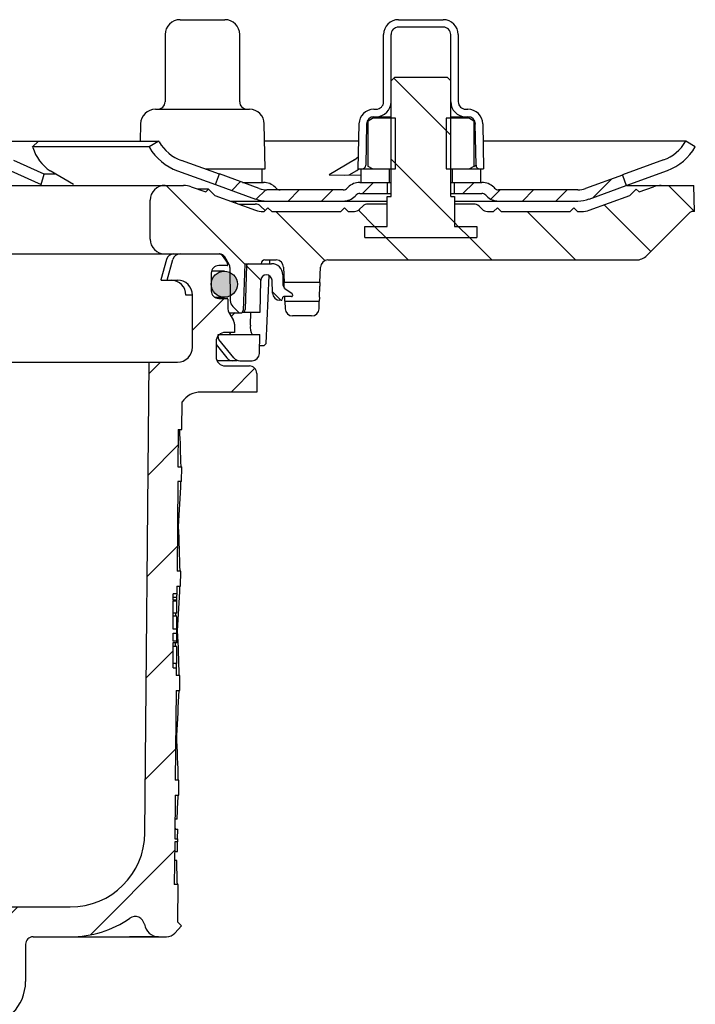
# Model space of a CAD drawing. Units: millimetres. Extents: x 4810 to 5637, y 8537 to 9696.
# Drawn here: x 5046 to 5137, y 8628 to 8760 of the extents above; entities that cross this region are included whole.
import ezdxf

# ---------------------------------------------------------------- set-up
doc = ezdxf.new("R2010")
doc.units = ezdxf.units.MM
doc.header["$LTSCALE"] = 0.4
pattern_1 = [(135, (-6061.588, -7693.035), (-5.61266, -5.61266), [])]
pattern_2 = [(45, (-6061.5877, -7693.0346), (-2.245064, 2.245064), [])]

# ---------------------------------------------------------------- blocks, each defined once
blk = doc.blocks.new('48858 - va schnitt')
h = blk.add_hatch()
h.set_pattern_fill('ANSI31', color=256, scale=2.5, angle=90, style=0)
h.set_pattern_definition(pattern_1)
h.paths.add_polyline_path([(103.5, 8.6), (96.5, 8.6), (96, 8.1), (96, -7.4), (95.5, -7.4), (95.5, -11.4), (92.5, -11.4), (92.5, -12.9), (107.5, -12.9), (107.5, -11.4), (104.5, -11.4), (104.5, -7.4), (104, -7.4), (104, 8.1)], flags=0)
h = blk.add_hatch()
h.set_pattern_fill('ANSI31', color=256, style=0)
h.set_pattern_definition(pattern_2)
edge = h.paths.add_edge_path(flags=0)
edge.add_line((72.99, -4.37), (72.47, -5.78))
edge.add_line((72.47, -5.78), (77.82, -7.73))
edge.add_arc((79.36, -3.5), 4.5, 250, 270)
edge.add_line((79.36, -8), (89.59, -8))
edge.add_arc((89.59, -5.75), 2.25, 270, 315)
edge.add_line((91.18, -7.34), (91.3, -7.22))
edge.add_arc((91.83, -7.75), 0.75, 90, 135, ccw=False)
edge.add_line((91.83, -7), (95.5, -7))
edge.add_line((95.5, -7), (95.5, -5.5))
edge.add_line((95.5, -5.5), (91.83, -5.5))
edge.add_arc((91.83, -7.75), 2.25, 90, 135)
edge.add_line((90.24, -6.16), (90.12, -6.28))
edge.add_arc((89.59, -5.75), 0.75, 270, 315, ccw=False)
edge.add_line((89.59, -6.5), (79.36, -6.5))
edge.add_arc((79.36, -3.5), 3, 250, 270, ccw=False)
edge.add_line((78.33, -6.32), (72.99, -4.37))
h = blk.add_hatch()
h.set_pattern_fill('ANSI31', color=256, style=0)
h.set_pattern_definition(pattern_2)
edge = h.paths.add_edge_path(flags=0)
edge.add_line((127.54, -5.93), (127.02, -4.52))
edge.add_line((127.02, -4.52), (122.07, -6.32))
edge.add_arc((121.04, -3.5), 3, 270, 290, ccw=False)
edge.add_line((121.04, -6.5), (110.41, -6.5))
edge.add_arc((110.41, -5.75), 0.75, 225, 270, ccw=False)
edge.add_line((109.88, -6.28), (109.76, -6.16))
edge.add_arc((108.17, -7.75), 2.25, 45, 90)
edge.add_line((108.17, -5.5), (104.5, -5.5))
edge.add_line((104.5, -5.5), (104.5, -7))
edge.add_line((104.5, -7), (108.17, -7))
edge.add_arc((108.17, -7.75), 0.75, 45, 90, ccw=False)
edge.add_line((108.7, -7.22), (108.82, -7.34))
edge.add_arc((110.41, -5.75), 2.25, 225, 270)
edge.add_line((110.41, -8), (121.04, -8))
edge.add_arc((121.04, -3.5), 4.5, 270, 290)
edge.add_line((122.58, -7.73), (127.54, -5.93))
h = blk.add_hatch()
h.set_pattern_fill('ANSI31', color=256, scale=2.5, angle=90, style=0)
h.set_pattern_definition(pattern_1)
edge = h.paths.add_edge_path(flags=0)
edge.add_line((107.5, -12.9), (92.5, -12.9))
edge.add_line((92.5, -12.9), (92.5, -11.4))
edge.add_line((92.5, -11.4), (95.5, -11.4))
edge.add_line((95.5, -11.4), (95.5, -8.4))
edge.add_line((95.5, -8.4), (92.91, -8.4))
edge.add_arc((92.91, -9.4), 1, 90, 135)
edge.add_line((92.21, -8.69), (91.79, -9.11))
edge.add_arc((91.09, -8.4), 1, 270, 315, ccw=False)
edge.add_line((91.09, -9.4), (90.25, -9.4))
edge.add_line((90.25, -9.4), (89.75, -8.9))
edge.add_line((89.75, -8.9), (89.25, -9.4))
edge.add_line((89.25, -9.4), (80, -9.4))
edge.add_line((80, -9.4), (79.5, -8.9))
edge.add_line((79.5, -8.9), (79, -9.4))
edge.add_line((79, -9.4), (78.85, -9.4))
edge.add_arc((78.85, -6.4), 3, 250, 270, ccw=False)
edge.add_line((77.82, -9.22), (72.37, -7.24))
edge.add_line((72.37, -7.24), (71.54, -6.4))
edge.add_line((71.54, -6.4), (71.15, -6.79))
edge.add_line((71.15, -6.79), (69.2, -6.08))
edge.add_arc((68.17, -8.9), 3, 70, 90)
edge.add_line((68.17, -5.9), (65.7, -5.9))
edge.add_arc((65.7, -7.9), 2, 90, 180)
edge.add_line((63.7, -7.9), (63.7, -13.1))
edge.add_arc((65.7, -13.1), 2, 180, 270)
edge.add_line((65.7, -15.1), (73.03, -15.1))
edge.add_arc((73.03, -15.9), 0.8, 30, 90, ccw=False)
edge.add_line((73.72, -15.5), (74.3, -16.5))
edge.add_arc((73.6, -16.9), 0.8, 0.5, 30, ccw=False)
edge.add_line((74.4, -16.89), (74.44, -21.31))
edge.add_arc((75.64, -21.3), 1.2, 180.5, 225)
edge.add_line((74.79, -22.15), (75.54, -22.89))
edge.add_arc((75.8, -22.63), 0.365, 225, 270)
edge.add_line((75.8, -23), (75.82, -23))
edge.add_arc((75.82, -22.63), 0.365, 270, 358)
edge.add_line((76.18, -22.65), (76.4, -16.4))
edge.add_line((76.4, -16.4), (78.57, -16.4))
edge.add_line((78.57, -16.4), (78.57, -16.39))
edge.add_arc((79.07, -16.4), 0.5, 90, 179, ccw=False)
edge.add_line((79.07, -15.9), (80.6, -15.9))
edge.add_arc((80.6, -16.9), 1, 2, 90, ccw=False)
edge.add_line((81.6, -16.87), (81.67, -18.9))
edge.add_line((81.67, -18.9), (86.47, -18.9))
edge.add_line((86.47, -18.9), (86.54, -16.87))
edge.add_arc((87.54, -16.9), 1, 90, 178, ccw=False)
edge.add_line((87.54, -15.9), (128.87, -15.9))
edge.add_arc((128.87, -13.9), 2, 270, 315)
edge.add_line((130.29, -15.31), (136.05, -9.55))
edge.add_arc((136.41, -9.9), 0.5, 90, 135, ccw=False)
edge.add_line((136.41, -9.4), (136.7, -9.4))
edge.add_line((136.7, -9.4), (136.58, -5.9))
edge.add_line((136.58, -5.9), (132.23, -5.9))
edge.add_arc((132.23, -8.9), 3, 90, 110)
edge.add_line((131.2, -6.08), (129.25, -6.79))
edge.add_line((129.25, -6.79), (128.86, -6.4))
edge.add_line((128.86, -6.4), (128.03, -7.24))
edge.add_line((128.03, -7.24), (122.58, -9.22))
edge.add_arc((121.55, -6.4), 3, 270, 290, ccw=False)
edge.add_line((121.55, -9.4), (121, -9.4))
edge.add_line((121, -9.4), (120.5, -8.9))
edge.add_line((120.5, -8.9), (120, -9.4))
edge.add_line((120, -9.4), (110.75, -9.4))
edge.add_line((110.75, -9.4), (110.25, -8.9))
edge.add_line((110.25, -8.9), (109.75, -9.4))
edge.add_line((109.75, -9.4), (108.91, -9.4))
edge.add_arc((108.91, -8.4), 1, 225, 270, ccw=False)
edge.add_line((108.21, -9.11), (107.79, -8.69))
edge.add_arc((107.09, -9.4), 1, 45, 90)
edge.add_line((107.09, -8.4), (104.5, -8.4))
edge.add_line((104.5, -8.4), (104.5, -11.4))
edge.add_line((104.5, -11.4), (107.5, -11.4))
edge.add_line((107.5, -11.4), (107.5, -12.9))
h = blk.add_hatch()
h.set_pattern_fill('ANSI31', color=256, scale=3, style=0)
h.set_pattern_definition([(45, (-6061.588, -7693.035), (-6.735192, 6.735192), [])])
edge = h.paths.add_edge_path(flags=0)
edge.add_line((67.05, -87.6), (67.55, -87.6))
edge.add_line((67.55, -87.6), (67.56, -85.6))
edge.add_line((67.56, -85.6), (67.06, -85.6))
edge.add_line((67.06, -85.6), (67.17, -73.6))
edge.add_line((67.17, -73.6), (67.67, -73.6))
edge.add_line((67.67, -73.6), (67.69, -71.6))
edge.add_line((67.69, -71.6), (67.19, -71.6))
edge.add_line((67.19, -71.6), (67.19, -70.56))
edge.add_line((67.19, -70.56), (66.8, -70.56))
edge.add_line((66.8, -70.56), (66.8, -67.16))
edge.add_line((66.8, -67.16), (67.3, -67.16))
edge.add_line((67.3, -67.16), (67.3, -66.99))
edge.add_line((67.3, -66.99), (66.8, -66.99))
edge.add_line((66.8, -66.99), (66.8, -65.89))
edge.add_line((66.8, -65.89), (67.3, -65.89))
edge.add_line((67.3, -65.89), (67.3, -65.38))
edge.add_line((67.3, -65.38), (66.8, -65.38))
edge.add_line((66.8, -65.38), (66.8, -61.56))
edge.add_line((66.8, -61.56), (67.3, -61.56))
edge.add_line((67.3, -61.56), (67.3, -61.48))
edge.add_line((67.3, -61.48), (66.8, -61.48))
edge.add_line((66.8, -61.48), (66.8, -60.64))
edge.add_line((66.8, -60.64), (67.28, -60.64))
edge.add_line((67.28, -60.64), (67.29, -59.6))
edge.add_line((67.29, -59.6), (67.79, -59.6))
edge.add_line((67.79, -59.6), (67.81, -57.6))
edge.add_line((67.81, -57.6), (67.31, -57.6))
edge.add_line((67.31, -57.6), (67.41, -45.6))
edge.add_line((67.41, -45.6), (67.91, -45.6))
edge.add_line((67.91, -45.6), (67.93, -43.6))
edge.add_line((67.93, -43.6), (67.43, -43.6))
edge.add_line((67.43, -43.6), (67.47, -38.6))
edge.add_line((67.47, -38.6), (67.97, -38.6))
edge.add_line((67.97, -38.6), (68.01, -34.92))
edge.add_arc((70.49, -36.6), 3, 90, 145.9427, ccw=False)
edge.add_line((70.49, -33.6), (78, -33.6))
edge.add_line((78, -33.6), (78, -31.1))
edge.add_arc((77, -31.1), 1, 0, 90)
edge.add_line((77, -30.1), (73.79, -30.1))
edge.add_arc((73.79, -28.85), 1.25, 180, 270, ccw=False)
edge.add_line((72.54, -28.85), (72.54, -26.85))
edge.add_arc((73.79, -26.85), 1.25, 90, 180, ccw=False)
edge.add_line((73.79, -25.6), (75, -25.6))
edge.add_line((75, -25.6), (75, -24.51))
edge.add_arc((74, -24.51), 1, 0, 30)
edge.add_line((74.87, -24.01), (74.38, -23.18))
edge.add_arc((76.11, -22.18), 2, 180, 210, ccw=False)
edge.add_line((74.11, -22.18), (74.11, -21.15))
edge.add_arc((74.01, -21.15), 0.1, 0, 90)
edge.add_line((74.01, -21.05), (72.9, -21.05))
edge.add_arc((72.9, -20.05), 1, 180, 270, ccw=False)
edge.add_line((71.9, -20.05), (71.9, -17.65))
edge.add_arc((72.9, -17.65), 1, 90, 180, ccw=False)
edge.add_line((72.9, -16.65), (74.01, -16.65))
edge.add_arc((74.01, -16.55), 0.1, 270, 360)
edge.add_line((74.11, -16.55), (74.11, -16.54))
edge.add_arc((73.61, -16.54), 0.5, 0, 35)
edge.add_line((74.02, -16.25), (73.37, -15.31))
edge.add_arc((72.96, -15.6), 0.5, 35, 90)
edge.add_line((72.96, -15.1), (67.71, -15.1))
edge.add_arc((67.71, -16.1), 1, 90, 165)
edge.add_line((66.74, -15.84), (66, -18.6))
edge.add_line((66, -18.6), (67.37, -18.6))
edge.add_arc((67.37, -20.6), 2, 0, 90, ccw=False)
edge.add_line((69.38, -20.6), (69.38, -27.6))
edge.add_arc((67.37, -27.6), 2, 270, 360, ccw=False)
edge.add_line((67.37, -29.6), (63.55, -29.6))
edge.add_line((63.55, -29.6), (63, -92.69))
edge.add_arc((53, -92.6), 10, 270, 359.5, ccw=False)
edge.add_line((53, -102.6), (44, -102.6))
edge.add_line((44, -102.6), (43, -103.6))
edge.add_line((43, -103.6), (43, -104.65))
edge.add_arc((44.36, -105.6), 1.66, 145.0125, 180)
edge.add_arc((44.36, -105.6), 1.66, 180, 214.9875)
edge.add_line((43, -106.55), (43, -112.6))
edge.add_arc((41, -112.6), 2, 270, 360, ccw=False)
edge.add_line((41, -114.6), (35.82, -114.6))
edge.add_arc((35.82, -116.7), 2.1, 90, 179.7)
edge.add_line((33.72, -116.69), (33.53, -154.11))
edge.add_arc((32.53, -154.1), 1, 270, 359.7, ccw=False)
edge.add_line((32.53, -155.1), (26.69, -155.1))
edge.add_arc((26.69, -158.1), 3, 90, 179.5)
edge.add_line((23.69, -158.07), (23.63, -165.1))
edge.add_line((23.63, -165.1), (24, -207.1))
edge.add_line((24, -207.1), (28.06, -207.1))
edge.add_line((28.06, -207.1), (29.01, -203.6))
edge.add_line((29.01, -203.6), (29.08, -160.1))
edge.add_arc((30.08, -160.1), 1, 90, 179.9, ccw=False)
edge.add_line((30.08, -159.1), (34.52, -159.1))
edge.add_arc((34.52, -156.1), 3, 270, 359.7)
edge.add_line((37.52, -156.12), (37.71, -119.59))
edge.add_arc((38.71, -119.6), 1, 90, 179.7, ccw=False)
edge.add_line((38.71, -118.6), (41, -118.6))
edge.add_arc((41, -112.6), 6, 270, 360)
edge.add_line((47, -112.6), (47, -107.6))
edge.add_arc((48, -107.6), 1, 90, 180, ccw=False)
edge.add_line((48, -106.6), (53, -106.6))
edge.add_arc((53, -92.6), 14, 270, 304.7369)
edge.add_arc((61.69, -105.13), 1.25, 9.4231, 124.7369, ccw=False)
edge.add_arc((64.9, -104.6), 2, 189.4231, 268.4326)
edge.add_line((64.84, -106.6), (64.84, -106.6))
edge.add_line((64.84, -106.6), (65.89, -106.6))
edge.add_arc((65.89, -105.1), 1.5, 270, 318.2158)
edge.add_line((67.01, -106.1), (67.89, -105.11))
edge.add_line((67.89, -105.11), (67.4, -104.62))
edge.add_line((67.4, -104.62), (67.44, -99.6))
edge.add_line((67.44, -99.6), (66.94, -99.6))
edge.add_line((66.94, -99.6), (66.99, -93.87))
edge.add_line((66.99, -93.87), (67.39, -93.87))
edge.add_line((67.39, -93.87), (67.39, -93.48))
edge.add_line((67.39, -93.48), (66.99, -93.48))
edge.add_line((66.99, -93.48), (67.05, -87.6))
h = blk.add_hatch()
h.set_pattern_fill('ANSI31', color=256, scale=2.5, angle=90, style=0)
h.set_pattern_definition(pattern_1)
edge = h.paths.add_edge_path(flags=0)
edge.add_line((81.49, -19.09), (81.49, -17.9))
edge.add_arc((79.99, -17.9), 1.5, 0, 90)
edge.add_line((79.99, -16.4), (76.83, -16.4))
edge.add_arc((76.83, -16.6), 0.2, 90, 178)
edge.add_line((76.63, -16.59), (76.43, -22.53))
edge.add_arc((75.43, -22.5), 1, 336.4218, 358, ccw=False)
edge.add_line((76.34, -22.9), (78.46, -22.9))
edge.add_line((78.46, -22.9), (78.53, -18.64))
edge.add_arc((79.28, -18.65), 0.75, 90, 179, ccw=False)
edge.add_line((79.28, -17.9), (79.29, -17.9))
edge.add_arc((79.29, -18.65), 0.75, 2, 90, ccw=False)
edge.add_line((80.04, -18.62), (80.1, -20.33))
edge.add_arc((81.1, -20.3), 1, 182, 270)
edge.add_line((81.1, -21.3), (81.27, -21.3))
edge.add_arc((81.27, -21.15), 0.155, 270, 350)
edge.add_line((81.42, -21.17), (81.46, -20.94))
edge.add_arc((81.63, -20.98), 0.175, 90, 170, ccw=False)
edge.add_line((81.63, -20.8), (82.65, -20.8))
edge.add_arc((82.65, -20.63), 0.175, 270, 298.8313)
edge.add_arc((82.66, -20.64), 0.155, 298.8313, 360)
edge.add_line((82.81, -20.64), (82.81, -20.61))
edge.add_arc((82.61, -20.61), 0.2, 0, 55.4817)
edge.add_line((82.73, -20.44), (81.78, -19.79))
edge.add_arc((82.49, -19.09), 1, 180, 225, ccw=False)
h = blk.add_hatch(color=256)
edge = h.paths.add_edge_path(flags=0)
edge.add_arc((73.65, -19.15), 1.75, 0, 360)
for p, q in [((67.71, 16.3), (73.71, 16.3)), ((97, 16.3), (103, 16.3)), ((103, 15.3), (97, 15.3)), ((65.71, 14.3), (65.71, 5.3)), ((75.71, 5.3), (75.71, 14.3)), ((95, 5.3), (95, 14.3)), ((96, -7.4), (96, 14.3)), ((104, -7.4), (104, 14.3)), ((105, 14.3), (105, 5.3)), ((96, 8.1), (96.5, 8.6)), ((96.5, 8.6), (103.5, 8.6)), ((103.5, 8.6), (104, 8.1)), ((64.42, 4.3), (77.01, 4.3)), ((93.7, 4.3), (94, 4.3)), ((106, 4.3), (106.3, 4.3)), ((92.91, 2.76), (93.5, 3.1)), ((92.91, -3.36), (92.91, 2.76)), ((96.6, 3.1), (93.5, 3.1)), ((93.7, 3.3), (96, 3.3)), ((96.6, -3.7), (96.6, 3.1)), ((103.4, 3.1), (103.4, -3.7)), ((106.5, 3.1), (103.4, 3.1)), ((104, 3.3), (106.3, 3.3)), ((106.5, 3.1), (107.09, 2.76)), ((107.09, 2.76), (107.09, -3.36)), ((107.22, 2.68), (107.09, 2.76)), ((62.42, 2.33), (62.38, 0)), ((79.11, -3.7), (79.01, 2.33)), ((91.6, -3.7), (91.71, 2.33)), ((92.71, 2.32), (92.61, -3.21)), ((107.39, -3.21), (107.29, 2.32)), ((108.29, 2.33), (108.4, -3.7)), ((43.05, 0), (64.87, 0)), ((47.94, -0.75), (48.75, 0)), ((64.87, 0), (63.56, -0.75)), ((64.92, -0.08), (64.87, 0)), ((91.66, 0), (79.05, 0)), ((135.5, 0), (108.34, 0)), ((135.5, 0), (135.49, 0)), ((136.79, -0.75), (135.5, 0)), ((63.56, -0.75), (47.94, -0.75)), ((47.97, -0.83), (47.94, -0.75)), ((63.56, -0.75), (63.6, -0.83)), ((136.79, -0.75), (136.79, -0.75)), ((49.48, -4.39), (45.42, -2.56)), ((72.98, -4.39), (67.9, -2.56)), ((91.09, -2.49), (87.7, -4.5)), ((132.54, -2.49), (127.02, -4.5)), ((71.06, -3.7), (79.11, -3.7)), ((78.71, -5.5), (78.71, -3.7)), ((90.37, -4.51), (91.4, -3.9)), ((91.4, -3.9), (91.66, -3.7)), ((91.6, -3.7), (96.6, -3.7)), ((92, -5.5), (92, -3.7)), ((93.5, -3.7), (92.91, -3.36)), ((95.8, -5.5), (95.8, -3.7)), ((103.4, -3.7), (108.4, -3.7)), ((104.2, -3.7), (104.2, -5.5)), ((107.09, -3.36), (106.5, -3.7)), ((107.09, -3.36), (107.37, -3.18)), ((108, -3.7), (108, -5.5)), ((127.53, -5.91), (133.06, -3.9)), ((45.01, -3.97), (49.07, -5.8)), ((49.07, -5.8), (49.48, -4.39)), ((50.99, -4.38), (49.48, -4.39)), ((53.41, -5.8), (50.29, -3.97)), ((67.39, -3.97), (72.47, -5.8)), ((72.47, -5.78), (72.99, -4.37)), ((78.33, -6.32), (72.99, -4.37)), ((91.94, -4.5), (92, -4.48)), ((127.02, -4.52), (122.07, -6.32)), ((127.02, -4.5), (127.02, -4.52)), ((127.02, -4.52), (127.54, -5.93)), ((-68.17, -5.9), (68.17, -5.9)), ((69.2, -6.08), (71.15, -6.79)), ((71.54, -6.4), (70.07, -6.4)), ((71.54, -6.4), (71.15, -6.79)), ((72.37, -7.24), (71.54, -6.4)), ((72.47, -5.78), (77.82, -7.73)), ((72.47, -5.8), (72.47, -5.78)), ((76.08, -5.5), (78.88, -5.5)), ((89.59, -6.5), (79.36, -6.5)), ((80.59, -6.28), (80.47, -6.16)), ((90.12, -6.28), (90.24, -6.16)), ((91.83, -5.5), (96, -5.5)), ((95.5, -5.5), (95.5, -7)), ((104, -5.5), (108.17, -5.5)), ((104.5, -7), (104.5, -5.5)), ((109.76, -6.16), (109.88, -6.28)), ((121.04, -6.5), (110.41, -6.5)), ((122.58, -7.73), (127.54, -5.93)), ((127.59, -5.9), (136.58, -5.9)), ((128.86, -6.4), (128.03, -7.24)), ((129.25, -6.79), (128.86, -6.4)), ((129.25, -6.79), (131.2, -6.08)), ((136.7, -9.4), (136.58, -5.9)), ((63.7, -13.1), (63.7, -7.9)), ((72.37, -7.24), (77.82, -9.22)), ((91.3, -7.22), (91.18, -7.34)), ((91.83, -7), (96, -7)), ((95.5, -11.4), (95.5, -7.4)), ((95.5, -7.4), (96, -7.4)), ((104, -7), (108.17, -7)), ((104, -7.4), (104.5, -7.4)), ((104.5, -7.4), (104.5, -11.4)), ((108.82, -7.34), (108.7, -7.22)), ((122.58, -9.22), (128.03, -7.24)), ((74.47, -8), (95.5, -8)), ((75.21, -8.27), (75.21, -8)), ((75.57, -8.4), (77.8, -8.4)), ((79.11, -9.29), (78.5, -8.69)), ((79.5, -8.9), (79, -9.4)), ((80, -9.4), (79.5, -8.9)), ((89.75, -8.9), (89.25, -9.4)), ((90.25, -9.4), (89.75, -8.9)), ((92.21, -8.69), (91.79, -9.11)), ((95.5, -8.4), (92.91, -8.4)), ((104.5, -8), (121.04, -8)), ((107.09, -8.4), (104.5, -8.4)), ((108.21, -9.11), (107.79, -8.69)), ((110.25, -8.9), (109.75, -9.4)), ((110.75, -9.4), (110.25, -8.9)), ((120.5, -8.9), (120, -9.4)), ((121, -9.4), (120.5, -8.9)), ((78.85, -9.4), (79, -9.4)), ((80, -9.4), (89.25, -9.4)), ((90.25, -9.4), (91.09, -9.4)), ((108.91, -9.4), (109.75, -9.4)), ((110.75, -9.4), (120, -9.4)), ((121, -9.4), (121.55, -9.4)), ((130.29, -15.31), (136.05, -9.55)), ((136.7, -9.4), (136.41, -9.4)), ((92.5, -12.9), (92.5, -11.4)), ((92.5, -11.4), (95.5, -11.4)), ((104.5, -11.4), (107.5, -11.4)), ((107.5, -11.4), (107.5, -12.9)), ((92.5, -12.9), (107.5, -12.9)), ((-73.03, -15.1), (73.03, -15.1)), ((73.37, -15.31), (74.02, -16.25)), ((74.3, -16.5), (73.72, -15.5)), ((65.88, -15.84), (65.15, -18.58)), ((66, -18.6), (66.74, -15.84)), ((74.01, -16.65), (72.9, -16.65)), ((74.12, -16.54), (74.12, -16.55)), ((74.4, -16.89), (74.44, -21.31)), ((76.4, -16.4), (76.18, -22.65)), ((76.4, -16.4), (79.99, -16.4)), ((76.63, -16.59), (76.43, -22.53)), ((78.57, -16.4), (78.57, -16.39)), ((79.07, -15.9), (80.6, -15.9)), ((79.74, -16.4), (79.76, -15.9)), ((81.6, -16.87), (81.67, -18.9)), ((86.47, -18.9), (86.54, -16.87)), ((87.54, -15.9), (128.87, -15.9)), ((71.9, -17.65), (71.9, -20.05)), ((73.65, -17.4), (71.93, -17.4)), ((79.25, -27.11), (79.66, -18)), ((79.29, -17.9), (79.28, -17.9)), ((81.49, -17.9), (81.49, -19.09)), ((65.16, -18.6), (65.16, -18.58)), ((65.16, -18.6), (65.16, -18.6)), ((65.16, -18.6), (67.37, -18.6)), ((78.46, -22.9), (78.53, -18.64)), ((80.1, -20.33), (80.04, -18.62)), ((86.47, -18.9), (81.67, -18.9)), ((81.7, -19.71), (81.69, -19.4)), ((86.4, -20.9), (86.45, -19.4)), ((69.38, -20.6), (68.49, -20.6)), ((69.38, -27.6), (69.38, -20.6)), ((72.37, -20.9), (73.65, -20.9)), ((72.9, -21.05), (74.01, -21.05)), ((81.46, -20.94), (81.42, -21.17)), ((82.65, -20.8), (81.63, -20.8)), ((81.74, -20.9), (81.74, -20.8)), ((82.73, -20.44), (81.78, -19.79)), ((82.81, -20.64), (82.81, -20.61)), ((74.12, -21.15), (74.12, -22.18)), ((74.79, -22.15), (75.54, -22.89)), ((81.27, -21.3), (81.1, -21.3)), ((81.76, -21.4), (81.8, -22.43)), ((81.76, -21.4), (86.38, -21.4)), ((86.34, -22.43), (86.38, -21.4)), ((74.29, -23), (75.82, -23)), ((74.38, -23.18), (74.87, -24.01)), ((76.07, -22.9), (78.46, -22.9)), ((77.17, -24.65), (77.2, -22.9)), ((85.34, -23.4), (82.8, -23.4)), ((75, -24.51), (75, -25.6)), ((72.8, -26.22), (72.8, -25.9)), ((72.8, -25.9), (78.4, -25.9)), ((75, -25.6), (73.79, -25.6)), ((74.47, -25.88), (74.48, -25.89)), ((74.47, -25.9), (74.47, -25.88)), ((78.36, -28.42), (78.4, -25.9)), ((72.54, -26.85), (72.54, -28.85)), ((72.54, -27.23), (73.98, -29.03)), ((74.94, -29.03), (72.91, -26.54)), ((78.95, -27.4), (78.38, -27.4)), ((78.94, -27.4), (79.25, -27.11)), ((39.42, -29.6), (67.37, -29.6)), ((63, -92.69), (63.55, -29.6)), ((75.38, -29.4), (72.67, -29.4)), ((73.79, -30.1), (77, -30.1)), ((73.99, -29.03), (73.98, -29.03)), ((75.71, -29.4), (77.36, -29.4)), ((78, -31.1), (78, -33.6)), ((78, -33.6), (70.49, -33.6)), ((67.97, -38.6), (68.01, -34.92)), ((67.47, -38.6), (67.43, -43.6)), ((67.47, -38.6), (67.97, -38.6)), ((67.43, -43.6), (67.93, -43.6)), ((67.91, -45.6), (67.93, -43.6)), ((67.41, -45.6), (67.31, -57.6)), ((67.91, -45.6), (67.41, -45.6)), ((67.36, -51.6), (67.51, -51.6)), ((67.81, -57.6), (67.31, -57.6)), ((67.79, -59.6), (67.81, -57.6)), ((67.28, -60.64), (66.8, -60.64)), ((66.8, -61.48), (66.8, -60.64)), ((67.29, -59.6), (67.28, -60.64)), ((67.29, -59.6), (67.79, -59.6)), ((67.3, -61.13), (66.8, -61.13)), ((67.3, -61.48), (66.8, -61.48)), ((66.8, -61.56), (67.3, -61.56)), ((66.8, -65.38), (66.8, -61.56)), ((67.3, -63.22), (67.3, -61.13)), ((67.3, -63.22), (66.8, -63.22)), ((67.3, -63.64), (66.8, -63.64)), ((67.3, -67.22), (67.3, -63.64)), ((67.3, -65.38), (66.8, -65.38)), ((66.8, -65.89), (67.3, -65.89)), ((66.8, -66.99), (66.8, -65.89)), ((67.3, -65.6), (67.38, -65.6)), ((67.3, -66.99), (66.8, -66.99)), ((66.8, -67.16), (67.3, -67.16)), ((66.8, -70.56), (66.8, -67.16)), ((67.3, -67.22), (66.8, -67.22)), ((67.3, -67.71), (66.8, -67.71)), ((67.3, -69.98), (67.3, -67.71)), ((67.3, -69.98), (66.8, -69.98)), ((66.8, -70.56), (67.19, -70.56)), ((67.19, -70.56), (67.19, -71.6)), ((67.69, -71.6), (67.19, -71.6)), ((67.67, -73.6), (67.69, -71.6)), ((67.17, -73.6), (67.06, -85.6)), ((67.17, -73.6), (67.67, -73.6)), ((67.12, -79.6), (67.26, -79.6)), ((67.56, -85.6), (67.06, -85.6)), ((67.55, -87.6), (67.56, -85.6)), ((67.05, -87.6), (66.99, -93.48)), ((67.05, -87.6), (67.55, -87.6)), ((67.31, -90.85), (67.02, -90.85)), ((67.01, -92.11), (67.12, -92.11)), ((67.01, -92.19), (67.4, -92.19)), ((67.39, -93.48), (67.4, -92.19)), ((66.99, -93.48), (67.39, -93.48)), ((67.39, -93.48), (67.39, -93.87)), ((66.99, -93.87), (66.94, -99.6)), ((67.39, -93.87), (66.99, -93.87)), ((66.98, -95.19), (67.37, -95.19)), ((66.97, -96.35), (67.26, -96.35)), ((67.44, -99.6), (66.94, -99.6)), ((67.4, -104.62), (67.44, -99.6)), ((28.75, -102.6), (53, -102.6)), ((67.01, -106.1), (67.89, -105.11)), ((67.4, -104.62), (67.89, -105.11)), ((48, -106.6), (65.89, -106.6)), ((60.93, -106.6), (60.93, -106.6)), ((64.84, -106.6), (60.93, -106.6)), ((64.84, -106.6), (64.84, -106.6)), ((47, -107.6), (47, -112.6))]:
    blk.add_line(p, q)
at = {"flags": 128}
for points in [[(91.09, -2.49), (91.61, -2.09), (91.63, -2.07)], [(87.7, -4.5), (89.82, -4.52), (91.94, -4.5)], [(81.69, -19.4), (81.69, -19.3), (81.69, -19.21), (81.68, -19.12), (81.68, -19.05), (81.68, -18.98), (81.68, -18.94), (81.67, -18.91), (81.67, -18.9)], [(86.47, -18.9), (86.46, -18.91), (86.46, -18.93), (86.46, -18.97), (86.46, -19.02), (86.46, -19.08), (86.46, -19.15), (86.45, -19.23), (86.45, -19.31), (86.45, -19.4)], [(81.76, -21.4), (81.76, -21.39), (81.76, -21.36), (81.76, -21.32), (81.76, -21.25), (81.75, -21.18), (81.75, -21.09), (81.75, -21), (81.74, -20.9)], [(86.4, -20.9), (86.39, -20.99), (86.39, -21.07), (86.39, -21.15), (86.38, -21.22), (86.38, -21.28), (86.38, -21.33), (86.38, -21.37), (86.38, -21.39), (86.38, -21.4)], [(67.12, -63.22), (67.11, -63.48), (67.1, -63.64)], [(67.06, -67.22), (67.07, -67.52), (67.07, -67.71)], [(67.15, -92.19), (67.13, -92.12), (67.12, -92.11)]]:
    blk.add_lwpolyline(points, dxfattribs=at)
blk.add_circle((73.65, -19.15), 1.75)
for centre, radius, start, end in [((67.71, 14.3), 2, 90, 180), ((73.71, 14.3), 2, 0, 90), ((97, 14.3), 2, 90, 180), ((103, 14.3), 2, 0, 90), ((97, 14.3), 1, 90, 180), ((103, 14.3), 1, 0, 90), ((64.71, 5.3), 1, 270, 0), ((76.71, 5.3), 1, 180, 270), ((94, 5.3), 1, 270, 0), ((94, 5.3), 2, 270, 0), ((106, 5.3), 2, 180, 270), ((106, 5.3), 1, 180, 270), ((64.42, 2.3), 2, 90, 179), ((77.01, 2.3), 2, 1, 90), ((93.7, 2.3), 2, 90, 179), ((106.3, 2.3), 2, 1, 90), ((93.7, 2.3), 1, 90, 179), ((106.3, 2.3), 1, 1, 90), ((53.55, 0.87), 5.83, 196.8775, 236.0542), ((69.83, 2.82), 7.21, 210.3401, 250.2185), ((69.83, 2.8), 5.7, 210.3168, 250.2125), ((130.61, 2.8), 5.63, 290.0812, 330.1116), ((130.61, 2.8), 7.13, 290.0829, 330.1138), ((92.11, -3.2), 0.5, 270, 359), ((107.89, -3.2), 0.5, 181, 270), ((65.7, -7.9), 2, 90, 180), ((68.17, -8.9), 3, 70, 90), ((79.36, -3.5), 3, 250, 270), ((78.88, -7.75), 2.25, 45, 90), ((81.12, -5.75), 0.75, 225, 270), ((89.59, -5.75), 0.75, 270, 315), ((91.83, -7.75), 2.25, 90, 135), ((108.17, -7.75), 2.25, 45, 90), ((110.41, -5.75), 0.75, 225, 270), ((121.04, -3.5), 3, 270, 290), ((132.23, -8.9), 3, 90, 110), ((79.36, -3.5), 4.5, 250, 270), ((89.59, -5.75), 2.25, 270, 315), ((91.83, -7.75), 0.75, 90, 135), ((108.17, -7.75), 0.75, 45, 90), ((110.41, -5.75), 2.25, 225, 270), ((121.04, -3.5), 4.5, 270, 290), ((77.8, -9.4), 1, 45, 90), ((78.85, -6.4), 3, 250, 270), ((91.09, -8.4), 1, 270, 315), ((92.91, -9.4), 1, 90, 135), ((107.09, -9.4), 1, 45, 90), ((108.91, -8.4), 1, 225, 270), ((121.55, -6.4), 3, 270, 290), ((136.41, -9.9), 0.5, 90, 135), ((65.7, -13.1), 2, 180, 270), ((66.84, -16.1), 1, 90, 165.2163), ((67.71, -16.1), 1, 90, 165), ((72.96, -15.6), 0.5, 35, 90), ((73.03, -15.9), 0.8, 30, 90), ((128.87, -13.9), 2, 270, 315), ((72.9, -17.65), 1, 90, 180), ((73.61, -16.54), 0.5, 0, 35), ((74.01, -16.55), 0.1, 270, 0), ((73.6, -16.9), 0.8, 0.5, 30), ((76.83, -16.6), 0.2, 90, 178), ((79.07, -16.4), 0.5, 90, 179), ((79.99, -17.9), 1.5, 0, 90), ((80.6, -16.9), 1, 2, 90), ((87.54, -16.9), 1, 90, 178), ((79.28, -18.65), 0.75, 90, 179), ((79.29, -18.65), 0.75, 2, 90), ((66.5, -20.59), 1.99, 359.608, 89.455), ((67.37, -20.6), 2, 0, 90), ((82.49, -19.09), 1, 180, 225), ((72.9, -20.05), 1, 180, 270), ((74.01, -21.15), 0.1, 0, 90), ((81.1, -20.3), 1, 182, 270), ((81.63, -20.98), 0.175, 90, 170), ((82.65, -20.63), 0.175, 270, 298.8313), ((82.61, -20.61), 0.2, 0, 55.4817), ((82.66, -20.64), 0.155, 298.8313, 0), ((76.11, -22.18), 2, 180, 210), ((75.64, -21.3), 1.2, 180.5, 225), ((81.27, -21.15), 0.155, 270, 350), ((74.17, -22.53), 0.951, 291.4111, 337.0796), ((75.8, -22.63), 0.365, 225, 270), ((75.82, -22.63), 0.366, 270, 358), ((75.43, -22.5), 1, 336.4218, 358), ((82.8, -22.4), 1, 182, 270), ((85.34, -22.4), 1, 270, 358), ((74, -24.51), 1, 0, 30), ((78.9, -25.02), 1.77, 167.9093, 209.7564), ((73.79, -26.85), 1.25, 90, 180), ((73.3, -26.22), 0.5, 180, 219.147), ((74.99, -25.52), 0.633, 187.5404, 215.001), ((67.37, -27.6), 2, 270, 0), ((73.79, -28.85), 1.25, 180, 270), ((77.36, -28.4), 1, 270, 359), ((74.76, -28.42), 0.983, 218.6651, 269.8903), ((75.71, -28.4), 1, 219.147, 270), ((77, -31.1), 1, 0, 90), ((70.49, -36.6), 3, 90, 145.9427), ((133.43, -66.1), 66.38, 175.2834, 175.7099), ((122.08, -66.95), 55, 183.1586, 183.7596), ((53, -92.6), 10, 270, 359.5), ((53, -92.6), 14, 270, 304.7369), ((61.69, -105.13), 1.25, 9.4231, 124.7369), ((64.9, -104.6), 2, 189.4231, 268.4326), ((48, -107.6), 1, 90, 180), ((65.89, -105.1), 1.5, 270, 318.2158), ((41, -112.6), 6, 270, 0)]:
    blk.add_arc(centre, radius, start, end)
for centre, major_axis, ratio, start_param, end_param in [((0, -47.82), (0, 117.59), 0.577284, 4.748304, 4.790896), ((0, -37.82), (0, 117.75), 0.577284, 4.59509, 4.646268), ((0, -61.83), (0, 117.38), 0.577284, 4.748396, 4.799614), ((0, -51.82), (0, 117.53), 0.577284, 4.594906, 4.646176), ((0, -75.83), (0, 117.17), 0.577284, 4.748488, 4.799799), ((0, -65.83), (0, 117.32), 0.577284, 4.59472, 4.646084), ((0, -89.83), (0, 116.96), 0.577284, 4.748581, 4.799985), ((0, -79.83), (0, 117.11), 0.577284, 4.618149, 4.645991), ((0, -93.03), (0, 80.3), 0.83924, 4.68559, 4.701991), ((0, -103.84), (0, 116.75), 0.577284, 4.748674, 4.776548)]:
    blk.add_ellipse(centre, major_axis=major_axis, ratio=ratio, start_param=start_param, end_param=end_param)

msp = doc.modelspace()

# ---------------------------------------------------------------- block references
msp.add_blockref('48858 - va schnitt', (5000, 8743.62))

doc.saveas('drawing.dxf')
